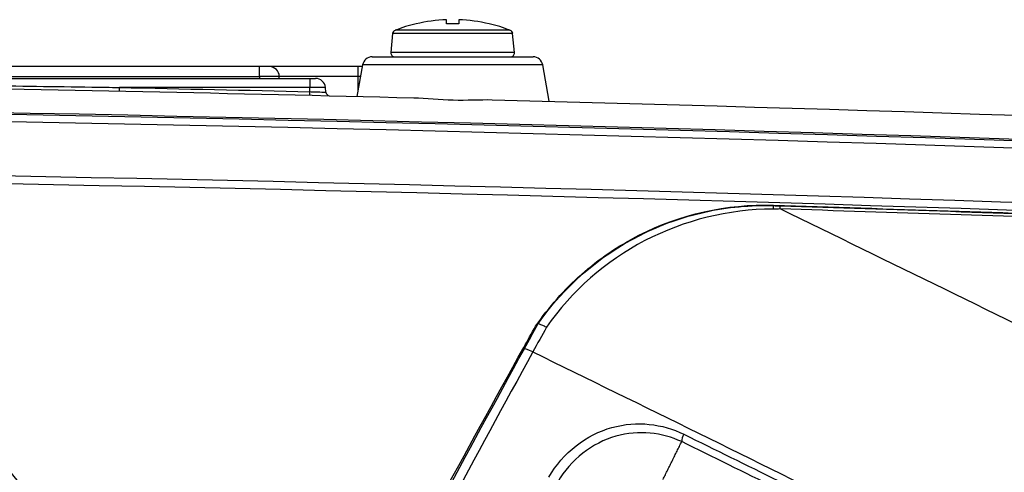
# Model space of a CAD drawing. Units: millimetres. Extents: x 0 to 298, y 0 to 210.
# Drawn here: x 31 to 44, y 117 to 123 of the extents above; entities that cross this region are included whole.
import ezdxf

# ---------------------------------------------------------------- set-up
doc = ezdxf.new("R2010")
doc.units = ezdxf.units.MM
doc.layers.add('1', color=7, linetype='CONTINUOUS')

msp = doc.modelspace()

# ---------------------------------------------------------------- linework, layer by layer
at = {"layer": '1', "color": 80, "linetype": 'Continuous'}
for p, q in [((36.706, 122.897), (36.706, 122.95)), ((36.862, 122.95), (36.862, 122.897)), ((36.321, 122.897), (36.321, 122.899)), ((37.246, 122.899), (37.246, 122.897)), ((36.022, 122.773), (36.001, 122.532)), ((37.567, 122.532), (37.545, 122.773)), ((35.764, 122.478), (37.804, 122.478)), ((34.334, 122.353), (29.084, 122.353)), ((34.459, 122.353), (34.334, 122.353)), ((35.584, 122.353), (34.459, 122.353)), ((35.641, 122.375), (35.57, 121.976)), ((35.637, 122.353), (35.584, 122.353)), ((38.008, 121.914), (37.927, 122.375)), ((30.209, 122.203), (34.971, 122.203)), ((34.584, 122.203), (34.584, 122.228)), ((34.971, 122.203), (35.044, 122.203)), ((35.174, 122.03), (35.169, 122.089)), ((38.008, 121.914), (38.008, 121.914))]:
    msp.add_line(p, q, dxfattribs=at)
at = {"layer": '1', "color": 51, "linetype": 'Continuous'}
for p, q in [((37.545, 122.773), (36.022, 122.773)), ((37.545, 122.773), (36.022, 122.773)), ((37.514, 122.815), (36.054, 122.815)), ((37.514, 122.815), (36.054, 122.815)), ((37.567, 122.532), (36.001, 122.532)), ((37.567, 122.532), (36.001, 122.532)), ((34.334, 122.228), (34.334, 122.353)), ((35.584, 122.228), (35.584, 122.353)), ((37.927, 122.375), (35.641, 122.375)), ((29.084, 122.228), (34.334, 122.228)), ((34.334, 122.228), (34.334, 122.203)), ((34.584, 122.228), (34.334, 122.228)), ((35.584, 122.228), (34.584, 122.228)), ((34.971, 122.203), (34.971, 122.089)), ((35.615, 122.228), (35.584, 122.228)), ((35.584, 122.053), (35.584, 122.228)), ((34.971, 122.089), (32.555, 122.089)), ((34.971, 122.036), (34.971, 122.089)), ((35.169, 122.089), (34.971, 122.089)), ((34.334, 122.004), (34.334, 122.004)), ((35.584, 121.975), (35.584, 121.975)), ((40.856, 120.593), (40.856, 120.587))]:
    msp.add_line(p, q, dxfattribs=at)
at = {"layer": '1', "color": 80, "linetype": 'Continuous'}
for centre, radius, start, end in [((36.784, 120.957), 1.994, 92.2381, 103.4111), ((36.784, 120.957), 1.994, 76.5889, 87.7619), ((36.784, 120.957), 1.996, 103.4007, 111.4641), ((36.784, 120.957), 1.941, 87.7009, 92.2991), ((36.784, 120.957), 1.996, 68.5359, 76.5993), ((36.072, 122.768), 0.05, 111.4641, 175), ((37.496, 122.768), 0.05, 5, 68.5359), ((35.764, 122.353), 0.125, 90, 170), ((36.051, 122.528), 0.05, 175, 270), ((37.517, 122.528), 0.05, 270, 5), ((37.804, 122.353), 0.125, 10, 90), ((34.459, 122.228), 0.125, 0, 90), ((35.044, 122.078), 0.125, 5, 90), ((26.759, 113.478), 4.747, 329.2981, 65)]:
    msp.add_arc(centre, radius, start, end, dxfattribs=at)
at = {"layer": '1', "color": 80, "linetype": 'Continuous', "extrusion": (-1.24851e-05, 0, 1)}
msp.add_arc((35.224, 122.034, -0.001), 0.05, 185.0067, 268.5457, dxfattribs=at)
at = {"layer": '1', "color": 51, "linetype": 'Continuous', "extrusion": (0, 0, -1)}
for centre, radius, start, end in [((-13.891, -777.765), 899.68, 90.373912, 95.446558), ((-13.891, -777.765), 898.898, 90.578466, 95.286116), ((-26.759, 113.478), 5.774, 344.5931, 180), ((-26.759, 113.478), 5.196, 0, 234.6975)]:
    msp.add_arc(centre, radius, start, end, dxfattribs=at)
at = {"layer": '1', "color": 80, "linetype": 'Continuous', "extrusion": (0, 0, -1)}
msp.add_arc((-13.891, -777.765), 899.7, 90.40441, 95.467676, dxfattribs=at)
at = {"layer": '1', "color": 51, "linetype": 'Continuous'}
for centre, radius, start, end in [((13.891, -777.765), 899.584, 84.553437, 89.626088), ((13.891, -777.765), 898.794, 84.713897, 89.414224), ((26.759, 113.478), 5.554, 298.0181, 180), ((26.759, 113.478), 4.976, 311.85, 178.1494), ((26.759, 113.478), 4.747, 329.2981, 160.7019)]:
    msp.add_arc(centre, radius, start, end, dxfattribs=at)
for centre, major_axis, ratio, start_param, end_param in [((32.555, 122.093), (0.001, 0.05), 0.001817, 3.141593, 4.625141), ((34.971, 122.04), (0.0012, 0.05), 0.002051, 3.141593, 4.625147), ((39.772, 117.643), (-0.055, -0.112), 0.538595, 4.616739, 5.450424)]:
    msp.add_ellipse(centre, major_axis=major_axis, ratio=ratio, start_param=start_param, end_param=end_param, dxfattribs=at)
at = {"layer": '1', "color": 51, "linetype": 'Continuous', "extrusion": (0, 0, -1)}
msp.add_ellipse((13.871, -777.605), major_axis=(-899.741, 20.231), ratio=0.99991, start_param=1.569079, end_param=1.571765, dxfattribs=at)
at = {"layer": '1', "color": 80, "linetype": 'Continuous'}
for centre, major_axis, ratio, start_param, end_param in [((40.848, 120.338), (-0.008, -0.25), 0.041613, 3.176525, 3.741586), ((37.912, 118.648), (0.219, -0.12), 0.086572, 2.143599, 3.089034)]:
    msp.add_ellipse(centre, major_axis=major_axis, ratio=ratio, start_param=start_param, end_param=end_param, dxfattribs=at)
for points in [[(22.536, 122.196), (27.122, 122.151), (31.707, 122.072), (36.291, 121.958)], [(37.287, 121.933), (57.574, 121.405), (77.841, 120.19), (98.046, 118.292)], [(49.27, 116.39), (46.508, 117.822), (43.725, 119.19), (40.938, 120.545)], [(37.865, 119.083), (37.855, 119.074), (37.845, 119.064), (37.836, 119.055)], [(37.865, 119.083), (37.865, 119.083), (37.865, 119.083), (37.865, 119.083)]]:
    msp.add_open_spline(points, degree=3, dxfattribs=at)
at = {"layer": '1', "color": 51, "linetype": 'Continuous'}
for points, knots in [([(30.209, 122.122), (30.408, 122.119), (30.607, 122.116), (31.272, 122.107), (31.738, 122.101), (32.322, 122.092), (32.438, 122.091), (32.555, 122.089)], [0, 0, 0, 0, 0.254007, 0.254007, 0.850802, 0.850802, 1, 1, 1, 1]), ([(34.971, 122.036), (34.994, 122.035), (35.017, 122.034), (35.06, 122.033), (35.08, 122.032), (35.115, 122.031), (35.131, 122.031), (35.155, 122.03), (35.164, 122.03), (35.172, 122.03), (35.174, 122.03), (35.174, 122.03)], [0, 0, 0, 0, 0.214639, 0.214639, 0.429309, 0.429309, 0.643968, 0.643968, 0.858577, 0.858577, 1, 1, 1, 1]), ([(37.865, 119.083), (38.201, 119.562), (38.642, 119.95), (39.428, 120.346), (39.701, 120.443), (40.268, 120.569), (40.568, 120.597), (40.856, 120.587)], [0, 0, 0, 0, 0.5, 0.5, 0.75, 0.75, 1, 1, 1, 1]), ([(40.856, 120.587), (40.856, 120.587), (40.856, 120.587), (40.884, 120.586), (40.912, 120.585), (40.939, 120.585)], [0, 0, 0, 0, 0.00018, 0.00018, 1, 1, 1, 1]), ([(40.939, 120.585), (42.38, 120.539), (43.821, 120.492), (45.631, 120.429), (46, 120.416), (47.108, 120.376), (47.847, 120.348), (48.955, 120.305), (49.324, 120.29), (50.432, 120.246), (51.171, 120.215), (52.279, 120.168), (52.648, 120.152), (53.756, 120.104), (54.494, 120.071), (55.971, 120.002), (56.709, 119.967), (57.817, 119.913), (58.186, 119.895), (59.293, 119.84), (60.031, 119.802), (61.139, 119.744), (61.508, 119.725), (62.615, 119.666), (63.353, 119.625), (64.829, 119.543), (65.567, 119.5), (67.043, 119.414), (67.781, 119.37), (68.703, 119.314), (68.888, 119.303), (69.81, 119.246), (70.547, 119.2), (71.654, 119.129), (72.023, 119.105), (73.129, 119.033), (73.867, 118.984), (74.973, 118.909), (75.342, 118.884), (76.448, 118.808), (77.185, 118.756), (78.291, 118.677), (78.66, 118.651), (79.766, 118.571), (80.503, 118.516), (81.609, 118.433), (81.977, 118.405), (83.083, 118.321), (83.82, 118.264), (85.294, 118.148), (86.03, 118.089), (87.504, 117.97), (88.241, 117.909), (91.355, 117.649), (93.732, 117.441), (96.108, 117.224)], [0, 0, 0, 0, 0.078232, 0.078232, 0.09829, 0.09829, 0.138407, 0.138407, 0.158465, 0.158465, 0.198581, 0.198581, 0.218638, 0.218638, 0.258754, 0.258754, 0.29887, 0.29887, 0.318928, 0.318928, 0.359043, 0.359043, 0.379101, 0.379101, 0.419217, 0.419217, 0.459333, 0.459333, 0.499448, 0.499448, 0.509477, 0.509477, 0.549592, 0.549592, 0.56965, 0.56965, 0.609766, 0.609766, 0.629823, 0.629823, 0.669939, 0.669939, 0.689997, 0.689997, 0.730113, 0.730113, 0.75017, 0.75017, 0.790286, 0.790286, 0.830402, 0.830402, 0.870518, 0.870518, 1, 1, 1, 1]), ([(40.849, 120.544), (40.282, 120.541), (39.727, 120.404), (38.722, 119.881), (38.297, 119.506), (37.974, 119.042)], [0, 0, 0, 0, 0.5, 0.5, 1, 1, 1, 1]), ([(40.939, 120.545), (40.939, 120.545), (40.939, 120.545), (40.909, 120.544), (40.879, 120.544), (40.849, 120.544)], [0, 0, 0, 0, 0.000167, 0.000167, 1, 1, 1, 1]), ([(96.1, 117.132), (93.725, 117.356), (91.348, 117.57), (88.235, 117.837), (87.498, 117.899), (86.025, 118.021), (85.288, 118.081), (83.815, 118.199), (83.078, 118.258), (81.973, 118.343), (81.604, 118.372), (80.499, 118.456), (79.762, 118.511), (78.656, 118.593), (78.287, 118.62), (77.182, 118.7), (76.444, 118.753), (75.338, 118.83), (74.97, 118.855), (73.863, 118.931), (73.126, 118.981), (72.02, 119.054), (71.651, 119.078), (70.544, 119.15), (69.807, 119.196), (68.885, 119.254), (68.7, 119.265), (67.778, 119.322), (67.04, 119.367), (65.564, 119.454), (64.827, 119.496), (63.351, 119.58), (62.613, 119.621), (61.505, 119.68), (61.136, 119.7), (60.029, 119.759), (59.291, 119.797), (58.184, 119.852), (57.815, 119.871), (56.707, 119.925), (55.969, 119.96), (54.492, 120.029), (53.754, 120.062), (52.646, 120.111), (52.277, 120.127), (51.169, 120.174), (50.431, 120.205), (49.323, 120.25), (48.953, 120.264), (47.846, 120.308), (47.107, 120.335), (45.999, 120.376), (45.63, 120.389), (43.82, 120.452), (42.379, 120.499), (40.938, 120.545)], [0, 0, 0, 0, 0.12948, 0.12948, 0.169595, 0.169595, 0.209711, 0.209711, 0.249826, 0.249826, 0.269884, 0.269884, 0.309999, 0.309999, 0.330057, 0.330057, 0.370172, 0.370172, 0.39023, 0.39023, 0.430346, 0.430346, 0.450404, 0.450404, 0.490518, 0.490518, 0.500547, 0.500547, 0.540663, 0.540663, 0.580779, 0.580779, 0.620895, 0.620895, 0.640953, 0.640953, 0.681069, 0.681069, 0.701127, 0.701127, 0.741242, 0.741242, 0.781358, 0.781358, 0.801416, 0.801416, 0.841532, 0.841532, 0.861591, 0.861591, 0.901707, 0.901707, 0.921765, 0.921765, 1, 1, 1, 1]), ([(37.974, 119.042), (37.917, 118.938), (37.859, 118.834), (37.802, 118.729), (37.802, 118.729), (37.802, 118.729)], [0, 0, 0, 0, 0.999958, 0.999958, 1, 1, 1, 1]), ([(29.938, 103.152), (30.453, 104.291), (30.968, 105.428), (32.141, 107.939), (32.799, 109.31), (34.821, 113.403), (36.228, 116.101), (37.694, 118.769)], [0, 0, 0, 0, 0.214852, 0.214852, 0.476568, 0.476568, 1, 1, 1, 1]), ([(37.802, 118.729), (36.338, 116.064), (34.933, 113.366), (32.915, 109.275), (32.257, 107.905), (31.082, 105.383), (30.563, 104.233), (30.044, 103.083)], [0, 0, 0, 0, 0.52221, 0.52221, 0.783315, 0.783315, 1, 1, 1, 1]), ([(22.605, 115.365), (23.045, 116.385), (23.853, 117.244), (25.486, 117.971), (26.105, 118.117), (27.418, 118.127), (28.097, 117.986), (29.334, 117.412), (29.883, 116.983), (30.724, 115.973), (31.013, 115.402), (31.513, 113.678), (31.373, 112.502), (30.875, 111.509)], [0, 0, 0, 0, 0.25, 0.25, 0.375, 0.375, 0.5, 0.5, 0.625, 0.625, 0.75, 0.75, 1, 1, 1, 1]), ([(38.006, 117.136), (38.179, 117.451), (38.483, 117.679), (39.126, 117.857), (39.445, 117.816), (39.717, 117.683)], [0, 0, 0, 0, 0.5, 0.5, 1, 1, 1, 1]), ([(39.69, 117.589), (39.443, 117.704), (39.148, 117.74), (38.56, 117.575), (38.276, 117.359), (38.118, 117.075)], [0, 0, 0, 0, 0.5, 0.5, 1, 1, 1, 1]), ([(45.369, 114.785), (45.369, 114.785), (45.369, 114.785), (44.82, 115.057), (44.271, 115.329), (43.175, 115.87), (42.628, 116.141), (41.283, 116.805), (40.486, 117.197), (39.69, 117.589), (39.69, 117.589), (39.69, 117.589)], [0, 0, 0, 0, 0.000002, 0.000002, 0.288933, 0.288933, 0.577852, 0.577852, 0.999998, 0.999998, 1, 1, 1, 1]), ([(39.717, 117.683), (40.513, 117.291), (41.31, 116.898), (42.655, 116.234), (43.202, 115.964), (44.298, 115.422), (44.846, 115.15), (45.396, 114.878)], [0, 0, 0, 0, 0.422145, 0.422145, 0.711063, 0.711063, 1, 1, 1, 1])]:
    msp.add_open_spline(points, degree=3, knots=knots, dxfattribs=at)
at = {"layer": '1', "color": 80, "linetype": 'Continuous'}
for points, knots in [([(36.291, 121.958), (36.449, 121.954), (36.619, 121.934), (36.959, 121.925), (37.13, 121.937), (37.287, 121.933)], [0, 0, 0, 0, 0.5, 0.5, 1, 1, 1, 1]), ([(37.836, 119.055), (38.007, 119.298), (38.198, 119.52), (38.637, 119.908), (38.886, 120.077), (39.67, 120.477), (40.261, 120.611), (40.856, 120.593)], [0, 0, 0, 0, 0.25, 0.25, 0.5, 0.5, 1, 1, 1, 1]), ([(40.856, 120.593), (41.041, 120.587), (41.225, 120.581), (42.148, 120.552), (42.887, 120.528), (44.363, 120.478), (45.102, 120.453), (46.209, 120.414), (46.578, 120.4), (47.686, 120.36), (48.424, 120.331), (49.531, 120.287), (49.9, 120.273), (51.007, 120.228), (51.746, 120.197), (52.853, 120.149), (53.222, 120.133), (54.329, 120.083), (55.067, 120.05), (56.543, 119.981), (57.281, 119.945), (58.387, 119.891), (58.756, 119.872), (59.863, 119.816), (60.601, 119.778), (61.707, 119.72), (62.076, 119.7), (63.183, 119.64), (63.92, 119.599), (65.027, 119.536), (65.396, 119.515), (66.502, 119.451), (67.239, 119.408), (68.714, 119.319), (69.452, 119.273), (70.558, 119.204), (70.926, 119.18), (72.032, 119.11), (72.769, 119.062), (73.875, 118.988), (74.244, 118.963), (75.349, 118.889), (76.086, 118.838), (77.192, 118.76), (77.56, 118.734), (78.665, 118.655), (79.402, 118.602), (80.507, 118.52), (80.876, 118.493), (81.981, 118.41), (82.717, 118.354), (84.191, 118.24), (84.927, 118.182), (86.032, 118.094), (86.4, 118.064), (87.504, 117.974), (88.241, 117.914), (89.345, 117.821), (89.713, 117.79), (90.817, 117.697), (91.553, 117.633), (92.657, 117.537), (93.025, 117.504), (94.309, 117.391), (95.226, 117.308), (96.142, 117.224)], [0, 0, 0, 0, 0.010002, 0.010002, 0.050009, 0.050009, 0.090017, 0.090017, 0.110021, 0.110021, 0.150028, 0.150028, 0.170032, 0.170032, 0.210039, 0.210039, 0.230043, 0.230043, 0.27005, 0.27005, 0.310058, 0.310058, 0.330062, 0.330062, 0.370069, 0.370069, 0.390073, 0.390073, 0.43008, 0.43008, 0.450084, 0.450084, 0.490092, 0.490092, 0.530099, 0.530099, 0.550103, 0.550103, 0.59011, 0.59011, 0.610114, 0.610114, 0.650122, 0.650122, 0.670125, 0.670125, 0.710133, 0.710133, 0.730137, 0.730137, 0.770144, 0.770144, 0.810152, 0.810152, 0.830155, 0.830155, 0.870163, 0.870163, 0.890166, 0.890166, 0.930174, 0.930174, 0.950178, 0.950178, 1, 1, 1, 1]), ([(37.974, 119.042), (37.973, 119.043), (37.971, 119.043), (37.955, 119.052), (37.94, 119.059), (37.91, 119.073), (37.896, 119.078), (37.875, 119.084), (37.868, 119.085), (37.865, 119.083)], [0, 0, 0, 0, 0.018689, 0.018689, 0.286546, 0.286546, 0.643255, 0.643255, 1, 1, 1, 1]), ([(29.857, 103.203), (30.375, 104.336), (30.895, 105.469), (32.078, 107.972), (32.744, 109.341), (34.786, 113.428), (36.207, 116.123), (37.736, 118.876), (37.786, 118.965), (37.836, 119.055)], [0, 0, 0, 0, 0.210575, 0.210575, 0.467927, 0.467927, 0.982632, 0.982632, 1, 1, 1, 1])]:
    msp.add_open_spline(points, degree=3, knots=knots, dxfattribs=at)
at = {"layer": '1', "color": 51, "linetype": 'Continuous'}
for points, degree in [([(40.939, 120.545), (40.939, 120.569), (40.939, 120.583), (40.939, 120.585)], 3), ([(37.694, 118.769), (37.751, 118.874), (37.809, 118.979), (37.865, 119.083)], 3), ([(37.802, 118.729), (40.602, 117.357), (43.405, 115.974), (46.221, 114.546)], 3), ([(39.454, 117.109), (39.69, 117.589)], 1)]:
    msp.add_open_spline(points, degree=degree, dxfattribs=at)

doc.saveas('drawing.dxf')
